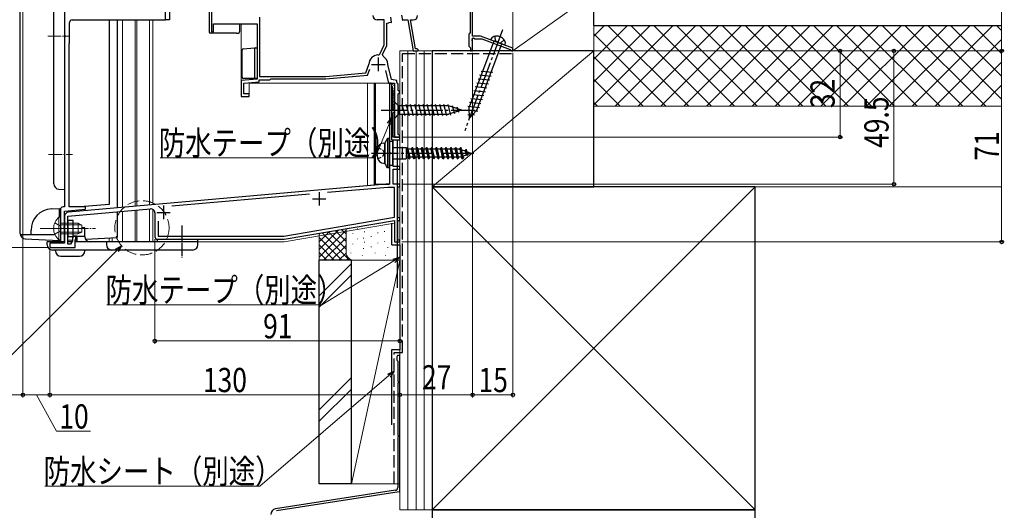
# Model space of a CAD drawing. Extents: x 0 to 1035, y 0 to 1602.
# Drawn here: x 221 to 587, y 578 to 761 of the extents above; entities that cross this region are included whole.
import ezdxf

# ---------------------------------------------------------------- set-up
doc = ezdxf.new("R2010")
doc.units = 0
doc.linetypes.add('YCENTER_1', pattern=[13, 10, -1, 1, -1])
doc.linetypes.add('YHIDDEN_1', pattern=[4, 3, -1])
for name, color, linetype, lineweight in [('YKK_11', 7, 'CONTINUOUS', 30), ('YKK_12', 2, 'CONTINUOUS', 13), ('YKK_13', 4, 'CONTINUOUS', 30), ('YKK_D', 6, 'CONTINUOUS', 13), ('YSS_K', 3, 'CONTINUOUS', 13), ('YSS_KE', 3, 'CONTINUOUS', 30)]:
    doc.layers.add(name, color=color, linetype=linetype, lineweight=lineweight)
doc.styles.add('text-b', font='extslim2.shx', dxfattribs={"width": 0.8, "bigfont": 'extfont2.shx'})

msp = doc.modelspace()

# ---------------------------------------------------------------- linework, layer by layer
at = {"layer": 'YKK_11', "linetype": 'ByBlock', "lineweight": 30, "ltscale": 0.5}
for p, q in [((389.69, 754.42), (389.69, 787.82)), ((388.79, 770.74), (388.79, 755.72)), ((359.63, 759.55), (359.28, 761.52)), ((357.79, 759.22), (358.54, 759.36)), ((357.79, 750.92), (357.79, 759.22)), ((358.54, 759.36), (358.7, 759.51)), ((358.7, 759.51), (359.24, 759.6)), ((359.24, 759.6), (359.44, 759.52)), ((359.44, 759.52), (359.63, 759.55)), ((388.54, 755.42), (388.29, 755.12)), ((388.29, 755.12), (388.29, 750.72)), ((388.79, 755.72), (388.54, 755.42)), ((389.57, 753.2), (389.69, 753.38)), ((392.69, 754.42), (389.69, 754.42)), ((389.69, 753.6), (389.99, 753.77)), ((389.69, 753.38), (389.69, 753.6)), ((389.99, 753.77), (390.59, 753.42)), ((390.59, 753.42), (393.08, 753.42)), ((404.69, 749.92), (392.69, 754.42)), ((393.08, 753.42), (403.69, 749.44)), ((356.24, 747.6), (357.79, 750.92)), ((388.29, 750.72), (388.59, 750.42)), ((388.59, 750.42), (388.89, 750.12)), ((388.89, 750.12), (388.89, 748.92)), ((389.57, 752.65), (389.57, 753.2)), ((389.69, 752.47), (389.57, 752.65)), ((389.69, 748.92), (389.69, 752.47)), ((404.69, 748.92), (404.69, 749.92)), ((356.44, 746.95), (356.24, 747.6)), ((388.89, 748.92), (389.69, 748.92)), ((403.69, 749.44), (403.89, 749.19)), ((403.89, 749.19), (404.18, 748.92)), ((404.18, 748.92), (404.69, 748.92)), ((358.2, 743.88), (358.19, 743.95)), ((359.59, 738.28), (358.2, 743.88)), ((357.32, 741.6), (358.49, 736.92)), ((358.49, 736.92), (360.69, 736.92)), ((361.59, 737.92), (359.59, 738.28)), ((360.69, 736.92), (360.69, 716.92)), ((361.59, 737.22), (361.59, 737.92)), ((361.84, 736.92), (361.59, 737.22)), ((362.09, 736.62), (361.84, 736.92)), ((362.09, 734.22), (362.09, 736.62)), ((362.39, 733.92), (362.09, 734.22)), ((362.09, 732.92), (362.39, 733.22)), ((362.09, 717.92), (362.09, 732.92)), ((362.69, 733.62), (362.39, 733.92)), ((362.39, 733.22), (362.69, 733.52)), ((362.69, 733.52), (362.69, 733.62)), ((360.69, 716.92), (362.69, 716.92)), ((362.39, 717.62), (362.09, 717.92)), ((362.69, 717.32), (362.39, 717.62)), ((362.69, 716.92), (362.69, 717.32))]:
    msp.add_line(p, q, dxfattribs=at)
at = {"layer": 'YKK_11', "linetype": 'ByBlock', "lineweight": -2, "ltscale": 0.5}
for p, q in [((238.19, 768.42), (238.19, 754.94)), ((275.69, 760.42), (275.69, 765.42)), ((275.69, 760.42), (275.69, 765.42)), ((292.69, 765.42), (292.69, 756.02)), ((277.19, 763.92), (277.19, 760.42)), ((310.59, 761.52), (310.59, 739.42)), ((363.32, 762.23), (363.67, 760.26)), ((239.99, 751.92), (239.99, 759.42)), ((240.99, 760.42), (275.69, 760.42)), ((277.19, 760.42), (275.69, 760.42)), ((293.49, 756.02), (293.49, 759.02)), ((293.49, 759.02), (309.69, 759.02)), ((309.69, 759.02), (309.69, 738.45)), ((356.89, 760.42), (354.29, 760.42)), ((356.89, 751.12), (356.89, 760.42)), ((363.67, 760.26), (363.85, 760.29)), ((363.85, 760.29), (364.01, 760.44)), ((364.01, 760.44), (364.56, 760.52)), ((364.56, 760.52), (364.74, 760.42)), ((364.74, 760.42), (365.62, 760.42)), ((365.62, 760.42), (367.64, 748.92)), ((368.52, 749.72), (366.63, 760.42)), ((366.63, 760.42), (367.69, 760.42)), ((238.19, 754.94), (238.34, 754.68)), ((238.34, 754.16), (238.19, 753.9)), ((238.19, 753.9), (238.19, 690.92)), ((238.34, 754.68), (238.49, 754.42)), ((238.49, 754.42), (238.34, 754.16)), ((292.69, 756.02), (293.49, 756.02)), ((239.89, 751.62), (239.93, 751.74)), ((239.89, 690.92), (239.89, 751.62)), ((239.93, 751.74), (239.99, 751.92)), ((355.43, 748), (356.89, 751.12)), ((369.09, 749.72), (368.52, 749.72)), ((369.59, 749.22), (369.09, 749.72)), ((367.64, 748.92), (369.29, 748.92)), ((369.29, 748.92), (369.59, 749.22)), ((350.04, 740.73), (351.17, 743.84)), ((351.17, 743.84), (351.19, 743.94)), ((310.59, 739.42), (335.15, 739.42)), ((335.15, 739.42), (350.04, 740.73)), ((335.19, 738.52), (350.69, 739.88)), ((350.69, 739.88), (351.49, 742.09)), ((309.69, 738.45), (303.69, 737.92)), ((303.69, 737.92), (303.69, 731.92)), ((304.79, 736.92), (310.49, 737.41)), ((304.79, 733.02), (304.79, 736.92)), ((310.49, 737.41), (310.49, 738.22)), ((310.49, 738.22), (314.39, 738.22)), ((314.39, 738.22), (314.65, 738.37)), ((314.65, 738.37), (314.91, 738.52)), ((314.91, 738.52), (335.19, 738.52)), ((359.41, 736.96), (358.89, 736.89)), ((358.89, 736.89), (358.89, 711.44)), ((360.19, 734.05), (359.41, 736.96)), ((303.69, 731.92), (306.69, 731.92)), ((306.69, 733.02), (304.79, 733.02)), ((306.69, 731.92), (306.69, 733.02)), ((360.19, 728), (360.19, 734.05)), ((359.83, 727.37), (360.19, 728)), ((359.79, 727.22), (359.83, 727.37)), ((360.09, 726.92), (359.79, 727.22)), ((360.69, 726.92), (360.09, 726.92)), ((360.19, 725.92), (360.39, 726.12)), ((360.19, 716.92), (360.19, 725.92)), ((360.39, 726.12), (360.69, 726.42)), ((360.69, 726.42), (360.69, 726.92)), ((362.69, 716.92), (360.19, 716.92)), ((362.69, 715.92), (362.69, 716.92)), ((360.19, 705.92), (360.19, 715.92)), ((360.19, 715.92), (362.69, 715.92)), ((358.89, 711.44), (359.04, 711.18)), ((359.04, 710.66), (358.89, 710.4)), ((358.89, 710.4), (358.89, 699.48)), ((359.04, 711.18), (359.04, 710.66)), ((362.69, 705.92), (360.19, 705.92)), ((362.69, 704.92), (362.69, 705.92)), ((360.19, 699.42), (360.19, 704.92)), ((360.19, 704.92), (362.69, 704.92)), ((358.89, 699.48), (239.56, 689.04)), ((362.69, 699.42), (360.19, 699.42)), ((362.69, 698.42), (362.69, 699.42)), ((329.16, 695.68), (277.97, 691.2)), ((358.26, 698.22), (335.85, 696.26)), ((360.69, 698.22), (358.26, 698.22)), ((360.69, 687.14), (360.69, 698.22)), ((361.89, 686.92), (361.89, 698.42)), ((361.89, 698.42), (362.69, 698.42)), ((236.59, 689.92), (236.59, 677.92)), ((238.19, 690.92), (237.59, 690.92)), ((238.19, 689.42), (245.9, 690.1)), ((238.19, 683.94), (238.19, 689.42)), ((238.19, 687.55), (238.19, 677.42)), ((239.39, 687.52), (270.06, 690.21)), ((239.39, 677.12), (239.39, 687.52)), ((245.87, 690.92), (239.89, 690.92)), ((245.9, 690.1), (245.87, 690.92)), ((271.69, 688.71), (271.69, 679.92)), ((238.04, 683.68), (238.19, 683.94)), ((272.89, 685.65), (272.89, 680.12)), ((319.59, 680.12), (360.69, 687.14)), ((319.69, 678.92), (360.69, 685.92)), ((360.69, 685.92), (360.69, 677.92)), ((362.69, 686.92), (361.89, 686.92)), ((361.89, 678.62), (361.89, 685.92)), ((361.89, 685.92), (362.69, 685.92)), ((362.69, 685.92), (362.69, 686.92)), ((238.04, 683.16), (238.04, 683.68)), ((238.19, 682.9), (238.04, 683.16)), ((238.19, 677.92), (238.19, 682.9)), ((238.19, 677.42), (232.69, 677.42)), ((232.69, 677.42), (232.69, 675.92)), ((236.59, 677.92), (238.19, 677.92)), ((240.39, 677.12), (239.39, 677.12)), ((241.09, 678.34), (240.39, 677.12)), ((241.09, 679.22), (241.09, 678.34)), ((242.39, 679.92), (241.79, 679.92)), ((242.09, 675.92), (242.09, 678.82)), ((242.09, 678.82), (242.39, 678.82)), ((242.39, 678.82), (242.39, 679.92)), ((272.69, 678.92), (319.69, 678.92)), ((272.89, 680.12), (319.59, 680.12)), ((360.69, 677.92), (362.69, 677.92)), ((362.69, 678.62), (361.89, 678.62)), ((362.69, 677.92), (362.69, 678.62)), ((232.69, 675.92), (242.09, 675.92))]:
    msp.add_line(p, q, dxfattribs=at)
at = {"layer": 'YKK_11', "ltscale": 0.5}
for p, q in [((354.69, 746.42), (354.69, 741.42)), ((352.19, 743.92), (357.19, 743.92)), ((332.69, 696.42), (332.69, 691.42)), ((274.89, 691.42), (274.89, 686.42)), ((330.19, 693.92), (335.19, 693.92)), ((272.39, 688.92), (277.39, 688.92))]:
    msp.add_line(p, q, dxfattribs=at)
at = {"layer": 'YKK_11', "linetype": 'ByBlock', "lineweight": -2, "ltscale": 0.5}
for centre, radius, start, end in [((354.29, 762.02), 1.6, 180, 270), ((367.69, 762.02), 1.6, 270, 360), ((240.99, 759.42), 1, 90, 180), ((354.69, 743.92), 3.5, 92.0831, 179.7858), ((354.52, 748.42), 1, 272.0832, 335), ((237.59, 689.92), 1, 90, 180), ((239.69, 687.55), 1.5, 95, 180), ((270.19, 688.71), 1.5, 0, 95), ((241.79, 679.22), 0.7, 90, 180), ((272.69, 679.92), 1, 180, 270)]:
    msp.add_arc(centre, radius, start, end, dxfattribs=at)
at = {"layer": 'YKK_11', "linetype": 'ByBlock', "lineweight": 30, "ltscale": 0.5}
msp.add_arc((354.69, 743.92), 3.5, 0.414, 59.9626, dxfattribs=at)
at = {"layer": 'YKK_12'}
for p, q in [((389.69, 787.32), (389.69, 754.72)), ((259.69, 760.42), (259.69, 690.81)), ((264.39, 691.22), (264.39, 760.42)), ((264.99, 760.42), (264.99, 691.27)), ((269.69, 760.42), (269.69, 691.68)), ((270.89, 760.42), (270.89, 691.79)), ((303.69, 759.02), (303.69, 731.92)), ((389.69, 753.42), (389.69, 748.92)), ((362.69, 748.92), (389.69, 748.92)), ((362.69, 748.92), (362.69, 716.92)), ((306.69, 731.92), (306.69, 736.92)), ((306.69, 736.92), (360.69, 736.92)), ((350.69, 736.92), (350.69, 698.82)), ((353.19, 736.92), (353.19, 699.04)), ((360.69, 736.92), (360.69, 716.92)), ((303.69, 731.92), (306.69, 731.92)), ((362.69, 716.92), (360.69, 716.92)), ((362.69, 716.92), (362.69, 677.92)), ((357.59, 699.42), (270.89, 691.84)), ((356.19, 699.42), (356.19, 699.3)), ((259.69, 689.3), (259.69, 677.92)), ((264.39, 677.92), (264.39, 689.71)), ((264.99, 689.76), (264.99, 677.92)), ((269.69, 690.17), (269.69, 677.92)), ((270.89, 690.04), (270.89, 677.92)), ((319.69, 677.92), (360.69, 684.92)), ((360.69, 684.91), (360.69, 677.92)), ((254.69, 679.39), (254.69, 677.92)), ((319.77, 677.92), (254.69, 677.92)), ((255.89, 679.46), (255.89, 677.92)), ((362.69, 677.92), (360.69, 677.92))]:
    msp.add_line(p, q, dxfattribs=at)
at = {"layer": 'YKK_13', "linetype": 'Continuous', "lineweight": 30, "ltscale": 0.5}
for p, q in [((221.69, 681.07), (221.69, 783.77)), ((234.19, 699.53), (234.19, 765.31)), ((238.19, 767.42), (238.19, 697.42)), ((254.69, 760.42), (254.69, 691.86)), ((257.69, 760.42), (257.69, 690.63)), ((236.08, 697.53), (238.19, 697.42)), ((254.69, 691.86), (243.95, 690.92)), ((233.27, 690.27), (236.09, 690.42)), ((236.09, 690.42), (236.09, 687.17)), ((257.69, 689.12), (257.69, 679.55)), ((221.72, 680.72), (234.55, 680.72)), ((225.69, 680.72), (225.69, 682.28)), ((223.58, 679.07), (236.09, 678.42)), ((236.09, 678.67), (236.09, 678.42)), ((236.09, 678.42), (236.59, 678.45)), ((239.39, 678.59), (241.09, 678.68)), ((242.11, 678.74), (242.69, 678.77)), ((245.95, 678.94), (257.69, 679.55))]:
    msp.add_line(p, q, dxfattribs=at)
at = {"layer": 'YKK_13'}
for p, q in [((291.89, 763.92), (291.89, 756.02)), ((303.15, 759.02), (303.15, 756.02)), ((292.61, 755.52), (292.39, 755.52)), ((293.87, 755.52), (292.61, 755.52)), ((293.89, 755.52), (293.87, 755.52)), ((294.69, 755.52), (293.89, 755.52)), ((301.2, 755.52), (294.69, 755.52)), ((302, 755.52), (301.2, 755.52)), ((302.02, 755.52), (302, 755.52)), ((302.02, 755.52), (302.65, 755.52)), ((304.54, 749.66), (308.65, 750.03)), ((308.65, 750.03), (309.13, 750.07)), ((309.13, 750.07), (309.15, 750.08)), ((309.14, 750.08), (309.69, 750.12)), ((309.69, 750.12), (309.69, 749.12)), ((397.62, 752.58), (388.4, 727.99)), ((391.3, 726.9), (400.52, 751.49)), ((401.74, 751.03), (396.4, 753.03)), ((304.09, 739.12), (304.09, 749.17)), ((308.69, 749.58), (308.69, 739.12)), ((392.31, 740), (396.64, 739.58)), ((392.86, 741.45), (397.19, 741.03)), ((309.19, 738.62), (304.59, 738.62)), ((309.39, 738.62), (309.19, 738.62)), ((309.2, 738.62), (309.19, 738.62)), ((353.49, 736.92), (353.49, 699.42)), ((358.89, 736.92), (358.89, 699.42)), ((390.68, 735.64), (395, 735.21)), ((391.22, 737.09), (395.55, 736.67)), ((391.77, 738.54), (396.1, 738.12)), ((389.59, 732.73), (393.91, 732.31)), ((390.13, 734.18), (394.46, 733.76)), ((360.69, 730.02), (360.69, 723.82)), ((360.69, 730.02), (362.24, 728.47)), ((380.77, 728.47), (362.24, 728.47)), ((362.24, 728.47), (362.24, 725.37)), ((364.66, 724.82), (363.54, 729.02)), ((366.22, 724.82), (365.09, 729.02)), ((367.77, 724.82), (366.64, 729.02)), ((369.32, 724.82), (368.2, 729.02)), ((370.88, 724.82), (369.75, 729.02)), ((372.43, 724.82), (371.3, 729.02)), ((373.98, 724.82), (372.86, 729.02)), ((375.53, 724.82), (374.41, 729.02)), ((377.09, 724.82), (375.96, 729.02)), ((378.64, 724.82), (377.51, 729.02)), ((380.19, 724.82), (379.07, 729.02)), ((381.68, 725.08), (380.62, 729.02)), ((385.69, 726.92), (380.77, 728.47)), ((383.11, 725.53), (382.29, 728.57)), ((384.54, 725.99), (383.99, 728.04)), ((387.95, 728.37), (392.28, 727.94)), ((388.53, 723.94), (388.4, 727.99)), ((388.5, 729.82), (392.82, 729.4)), ((389.04, 731.27), (393.37, 730.85)), ((360.69, 723.82), (362.24, 725.37)), ((362.24, 725.37), (380.77, 725.37)), ((385.69, 726.92), (380.77, 725.37)), ((387.88, 726.86), (391.67, 726.5)), ((387.94, 725.35), (390.38, 725.11)), ((388.53, 723.94), (391.3, 726.9)), ((356.6, 714.68), (357.09, 714.72)), ((357.09, 707.12), (357.09, 714.72)), ((357.09, 714.03), (357.09, 707.82)), ((358.14, 716.42), (357.69, 715.83)), ((358.89, 716.42), (358.14, 716.42)), ((358.14, 716.42), (358.14, 705.42)), ((358.89, 705.42), (358.89, 716.42)), ((358.89, 715.42), (360.09, 715.42)), ((360.09, 706.42), (360.09, 715.42)), ((360.09, 712.97), (365.09, 712.97)), ((365.09, 712.97), (365.09, 708.87)), ((365.15, 712.42), (365.09, 712.42)), ((365.15, 712.42), (365.43, 712.97)), ((365.15, 712.42), (365.84, 709.42)), ((365.43, 712.97), (366.14, 708.87)), ((365.43, 712.97), (365.53, 712.97)), ((365.83, 712.42), (365.53, 712.97)), ((365.53, 712.97), (366.24, 708.87)), ((366.95, 712.42), (365.83, 712.42)), ((366.52, 709.42), (365.83, 712.42)), ((366.95, 712.42), (367.23, 712.97)), ((366.95, 712.42), (367.64, 709.42)), ((367.23, 712.97), (367.94, 708.87)), ((367.23, 712.97), (367.33, 712.97)), ((367.63, 712.42), (367.33, 712.97)), ((367.33, 712.97), (368.04, 708.87)), ((368.75, 712.42), (367.63, 712.42)), ((368.32, 709.42), (367.63, 712.42)), ((368.75, 712.42), (369.03, 712.97)), ((368.75, 712.42), (369.44, 709.42)), ((369.03, 712.97), (369.74, 708.87)), ((369.03, 712.97), (369.13, 712.97)), ((369.43, 712.42), (369.13, 712.97)), ((369.13, 712.97), (369.84, 708.87)), ((370.55, 712.42), (369.43, 712.42)), ((370.12, 709.42), (369.43, 712.42)), ((370.55, 712.42), (370.83, 712.97)), ((370.55, 712.42), (371.24, 709.42)), ((370.83, 712.97), (371.54, 708.87)), ((370.83, 712.97), (370.93, 712.97)), ((371.23, 712.42), (370.93, 712.97)), ((370.93, 712.97), (371.64, 708.87)), ((372.35, 712.42), (371.23, 712.42)), ((371.92, 709.42), (371.23, 712.42)), ((372.35, 712.42), (372.63, 712.97)), ((372.35, 712.42), (373.04, 709.42)), ((372.63, 712.97), (373.34, 708.87)), ((372.63, 712.97), (372.73, 712.97)), ((373.03, 712.42), (372.73, 712.97)), ((372.73, 712.97), (373.44, 708.87)), ((374.15, 712.42), (373.03, 712.42)), ((373.72, 709.42), (373.03, 712.42)), ((374.15, 712.42), (374.43, 712.97)), ((374.15, 712.42), (374.84, 709.42)), ((374.43, 712.97), (375.14, 708.87)), ((374.43, 712.97), (374.53, 712.97)), ((374.83, 712.42), (374.53, 712.97)), ((374.53, 712.97), (375.24, 708.87)), ((375.52, 709.42), (374.83, 712.42)), ((375.95, 712.42), (374.83, 712.42)), ((375.95, 712.42), (376.23, 712.97)), ((375.95, 712.42), (376.64, 709.42)), ((376.23, 712.97), (376.94, 708.87)), ((376.23, 712.97), (376.33, 712.97)), ((376.63, 712.42), (376.33, 712.97)), ((376.33, 712.97), (377.04, 708.87)), ((377.75, 712.42), (376.63, 712.42)), ((377.32, 709.42), (376.63, 712.42)), ((377.75, 712.42), (378.03, 712.97)), ((377.75, 712.42), (378.44, 709.42)), ((378.03, 712.97), (378.74, 708.87)), ((378.03, 712.97), (378.13, 712.97)), ((378.43, 712.42), (378.13, 712.97)), ((378.13, 712.97), (378.84, 708.87)), ((379.55, 712.42), (378.43, 712.42)), ((379.12, 709.42), (378.43, 712.42)), ((379.55, 712.42), (379.83, 712.97)), ((379.55, 712.42), (380.24, 709.42)), ((379.83, 712.97), (380.54, 708.87)), ((379.83, 712.97), (379.93, 712.97)), ((380.23, 712.42), (379.93, 712.97)), ((379.93, 712.97), (380.64, 708.87)), ((381.35, 712.42), (380.23, 712.42)), ((380.92, 709.42), (380.23, 712.42)), ((381.35, 712.42), (381.63, 712.97)), ((381.35, 712.42), (382.04, 709.42)), ((381.63, 712.97), (382.34, 708.87)), ((381.63, 712.97), (381.73, 712.97)), ((382.03, 712.42), (381.73, 712.97)), ((381.73, 712.97), (382.44, 708.87)), ((383.15, 712.42), (382.03, 712.42)), ((382.72, 709.42), (382.03, 712.42)), ((383.15, 712.42), (383.43, 712.97)), ((383.15, 712.42), (383.84, 709.42)), ((383.43, 712.97), (384.14, 708.87)), ((383.43, 712.97), (383.53, 712.97)), ((383.83, 712.42), (383.53, 712.97)), ((383.53, 712.97), (384.24, 708.87)), ((384.95, 712.42), (383.83, 712.42)), ((384.52, 709.42), (383.83, 712.42)), ((384.95, 712.42), (385.23, 712.97)), ((384.95, 712.42), (385.64, 709.42)), ((385.6, 709.62), (385.09, 709.42)), ((385.23, 712.97), (385.94, 708.87)), ((385.23, 712.97), (385.33, 712.97)), ((385.63, 712.42), (385.33, 712.97)), ((385.33, 712.97), (386.04, 708.87)), ((386.32, 709.42), (385.63, 712.42)), ((385.68, 712.2), (386.89, 711.75)), ((387.26, 710.24), (386.22, 709.85)), ((386.89, 711.75), (387.16, 712.24)), ((386.89, 711.75), (387.26, 710.24)), ((387.16, 712.24), (387.27, 712.24)), ((387.52, 710.01), (387.16, 712.24)), ((387.52, 710.01), (387.25, 710.25)), ((387.65, 711.46), (387.27, 712.24)), ((387.27, 712.24), (387.63, 710.01)), ((387.52, 710.01), (387.62, 710.01)), ((387.63, 710.01), (387.88, 710.47)), ((387.65, 711.46), (389.09, 710.92)), ((387.65, 711.46), (387.88, 710.47)), ((389.09, 710.92), (387.88, 710.47)), ((356.6, 707.17), (357.09, 707.12)), ((358.14, 705.42), (357.69, 706.02)), ((358.89, 706.42), (360.09, 706.42)), ((360.09, 708.87), (365.09, 708.87)), ((365.84, 709.42), (365.09, 709.42)), ((366.14, 708.87), (365.84, 709.42)), ((366.14, 708.87), (366.24, 708.87)), ((366.52, 709.42), (366.24, 708.87)), ((367.64, 709.42), (366.52, 709.42)), ((367.94, 708.87), (367.64, 709.42)), ((367.94, 708.87), (368.04, 708.87)), ((368.32, 709.42), (368.04, 708.87)), ((369.44, 709.42), (368.32, 709.42)), ((369.74, 708.87), (369.44, 709.42)), ((369.74, 708.87), (369.84, 708.87)), ((370.12, 709.42), (369.84, 708.87)), ((371.24, 709.42), (370.12, 709.42)), ((371.54, 708.87), (371.24, 709.42)), ((371.54, 708.87), (371.64, 708.87)), ((371.92, 709.42), (371.64, 708.87)), ((373.04, 709.42), (371.92, 709.42)), ((373.34, 708.87), (373.04, 709.42)), ((373.34, 708.87), (373.44, 708.87)), ((373.72, 709.42), (373.44, 708.87)), ((374.84, 709.42), (373.72, 709.42)), ((375.14, 708.87), (374.84, 709.42)), ((375.14, 708.87), (375.24, 708.87)), ((375.52, 709.42), (375.24, 708.87)), ((376.64, 709.42), (375.52, 709.42)), ((376.94, 708.87), (376.64, 709.42)), ((376.94, 708.87), (377.04, 708.87)), ((377.32, 709.42), (377.04, 708.87)), ((378.44, 709.42), (377.32, 709.42)), ((378.74, 708.87), (378.44, 709.42)), ((378.74, 708.87), (378.84, 708.87)), ((379.12, 709.42), (378.84, 708.87)), ((380.24, 709.42), (379.12, 709.42)), ((380.54, 708.87), (380.24, 709.42)), ((380.54, 708.87), (380.64, 708.87)), ((380.92, 709.42), (380.64, 708.87)), ((382.04, 709.42), (380.92, 709.42)), ((382.34, 708.87), (382.04, 709.42)), ((382.34, 708.87), (382.44, 708.87)), ((382.72, 709.42), (382.44, 708.87)), ((385.09, 709.42), (382.72, 709.42)), ((384.14, 708.87), (383.84, 709.42)), ((384.14, 708.87), (384.24, 708.87)), ((384.52, 709.42), (384.24, 708.87)), ((385.94, 708.87), (385.64, 709.42)), ((385.94, 708.87), (386.04, 708.87)), ((386.32, 709.42), (386.04, 708.87)), ((358.89, 705.42), (358.14, 705.42)), ((353.19, 699.42), (358.89, 699.42))]:
    msp.add_line(p, q, dxfattribs=at)
at = {"layer": 'YKK_13', "linetype": 'YCENTER_1', "lineweight": 13, "ltscale": 0.5}
for p, q in [((231.9, 754.42), (240.13, 754.42)), ((232.21, 710.42), (241.08, 710.42)), ((229.09, 682.92), (249.59, 682.92)), ((246.65, 682.92), (234.12, 682.92))]:
    msp.add_line(p, q, dxfattribs=at)
at = {"layer": 'YKK_13', "linetype": 'YCENTER_1'}
for p, q in [((400.83, 756.71), (386.78, 719.26)), ((355.69, 726.92), (390.69, 726.92)), ((352.19, 710.92), (391.17, 710.92))]:
    msp.add_line(p, q, dxfattribs=at)
at = {"layer": 'YKK_13', "linetype": 'YHIDDEN_1'}
for p, q in [((397.95, 754.32), (398.12, 752.68)), ((399.07, 752.03), (398.12, 752.68)), ((399.07, 752.03), (400.21, 751.9)), ((401.42, 753.02), (400.21, 751.9))]:
    msp.add_line(p, q, dxfattribs=at)
at = {"layer": 'YKK_13', "linetype": 'Continuous', "lineweight": 13, "ltscale": 0.5}
for p, q in [((238.11, 750.67), (238.19, 750.75)), ((359.14, 736.92), (360.49, 736.92)), ((359.48, 736.67), (360.18, 734.09)), ((359.59, 736.38), (359.79, 736.38)), ((359.9, 736.62), (360.1, 736.62)), ((359.91, 735.63), (360.11, 735.63)), ((360.2, 736.24), (360.4, 736.24)), ((360.53, 735.57), (360.73, 735.57)), ((360.69, 736.72), (360.69, 727.12)), ((360.19, 734.01), (360.19, 727.12)), ((360.27, 735.02), (360.47, 735.02)), ((360.4, 734.09), (360.6, 734.09)), ((360.4, 733.05), (360.6, 733.05)), ((360.4, 732.47), (360.6, 732.47)), ((360.4, 731.54), (360.6, 731.54)), ((360.63, 732.12), (360.69, 732.12)), ((360.32, 728.33), (360.52, 728.33)), ((360.36, 728.95), (360.56, 728.95)), ((360.4, 730.07), (360.6, 730.07)), ((360.44, 727.79), (360.64, 727.79)), ((360.52, 729.57), (360.69, 729.57)), ((360.55, 730.88), (360.69, 730.88)), ((360.36, 727.33), (360.56, 727.33)), ((236.08, 687.17), (236.08, 680.92)), ((236.59, 687.17), (236.08, 687.17)), ((236.08, 678.67), (236.08, 684.92)), ((236.59, 687.17), (236.59, 680.92)), ((243.19, 684.92), (236.59, 684.92)), ((236.59, 678.67), (236.59, 684.92)), ((244.5, 684.27), (236.59, 684.27)), ((243.19, 684.92), (243.19, 680.92)), ((243.19, 684.92), (244.59, 684.22)), ((244.59, 681.62), (244.59, 684.22)), ((244.5, 681.58), (236.59, 681.58)), ((236.59, 680.92), (243.19, 680.92)), ((243.19, 680.92), (244.59, 681.62)), ((236.59, 678.67), (236.08, 678.67))]:
    msp.add_line(p, q, dxfattribs=at)
at = {"layer": 'YKK_13', "linetype": 'YHIDDEN_1', "ltscale": 0.5}
for p, q in [((354.44, 713.02), (356.38, 712.07)), ((354.44, 708.82), (356.38, 709.77)), ((356.38, 712.07), (356.99, 710.92)), ((356.38, 709.77), (356.99, 710.92))]:
    msp.add_line(p, q, dxfattribs=at)
at = {"layer": 'YKK_13', "linetype": 'YHIDDEN_1', "lineweight": 13, "ltscale": 0.5}
for p, q in [((234.49, 685), (236.4, 684.07)), ((236.4, 684.07), (237.01, 682.92)), ((234.49, 680.85), (236.4, 681.78)), ((236.4, 681.78), (237.01, 682.92))]:
    msp.add_line(p, q, dxfattribs=at)
at = {"layer": 'YKK_13', "linetype": 'ByBlock', "lineweight": -2, "ltscale": 0.5}
for p, q in [((241.39, 685.92), (239.39, 685.92)), ((239.39, 685.92), (239.39, 679.92)), ((241.39, 679.92), (241.39, 685.92)), ((239.39, 679.92), (241.39, 679.92))]:
    msp.add_line(p, q, dxfattribs=at)
at = {"layer": 'YKK_13', "linetype": 'YCENTER_1', "ltscale": 0.5}
msp.add_line((281.69, 684.1), (281.69, 671.99), dxfattribs=at)
at = {"layer": 'YKK_13', "linetype": 'Continuous', "ltscale": 0.5}
for p, q in [((245.69, 683.12), (244.59, 683.12)), ((245.69, 679.92), (245.69, 683.12)), ((231.69, 676.92), (231.69, 677.92)), ((238.19, 677.92), (231.69, 677.92)), ((240.85, 677.92), (239.39, 677.92)), ((242.69, 680.12), (241.39, 680.12)), ((287.69, 677.92), (242.09, 677.92)), ((242.69, 680.12), (245.69, 680.12)), ((242.69, 680.12), (242.69, 677.92)), ((253.69, 677.92), (253.69, 676.92)), ((272.69, 677.92), (272.69, 678.92)), ((272.69, 678.92), (287.69, 678.92)), ((287.69, 676.92), (287.69, 678.92)), ((285.69, 674.92), (233.69, 674.92)), ((234.79, 674.62), (234.79, 674.92)), ((245.69, 674.92), (245.69, 674.62)), ((236.79, 672.62), (243.69, 672.62))]:
    msp.add_line(p, q, dxfattribs=at)
at = {"layer": 'YKK_13'}
for centre, radius, start, end in [((292.39, 756.02), 0.5, 180, 270), ((398.2, 752.42), 1.9, 108.7833, 161.2509), ((398.68, 751), 3.4, 30.0967, 108.7833), ((309.19, 749.58), 0.5, 95.1022, 180), ((399.98, 751.75), 1.9, 337.6291, 30.0967), ((304.59, 749.17), 0.5, 95.1022, 180), ((304.59, 739.12), 0.5, 180, 188.2379), ((304.59, 739.12), 0.5, 188.2379, 269), ((309.19, 739.12), 0.5, 180, 270), ((304.59, 739.12), 0.5, 269, 270), ((356.81, 712.19), 2.5, 94.9734, 168.7636), ((360.09, 714.03), 3, 143.1, 180), ((363.19, 710.92), 9, 168.7636, 191.2364), ((356.81, 709.66), 2.5, 191.2364, 265.0266), ((360.09, 707.82), 3, 180, 216.9)]:
    msp.add_arc(centre, radius, start, end, dxfattribs=at)
at = {"layer": 'YKK_13', "linetype": 'Continuous', "lineweight": 13, "ltscale": 0.5}
for centre, radius, start, end in [((360.49, 736.72), 0.2, 0, 90), ((359.89, 734.01), 0.3, 0, 15), ((360.39, 727.12), 0.2, 180, 270), ((360.49, 727.12), 0.2, 270, 0), ((239.62, 682.92), 5.53, 129.7941, 230.2059)]:
    msp.add_arc(centre, radius, start, end, dxfattribs=at)
at = {"layer": 'YKK_13', "linetype": 'Continuous', "lineweight": 30, "ltscale": 0.5}
for centre, radius, start, end in [((236.19, 699.53), 2, 180, 267), ((233.69, 682.28), 8, 93, 180), ((223.69, 681.07), 2, 180, 267)]:
    msp.add_arc(centre, radius, start, end, dxfattribs=at)
at = {"layer": 'YKK_13', "linetype": 'Continuous', "ltscale": 0.5}
for centre, start, end in [((233.69, 676.92), 180, 270), ((247.69, 679.92), 180, 270), ((255.69, 676.92), 180, 270), ((285.69, 676.92), 270, 0), ((236.79, 674.62), 180, 270), ((243.69, 674.62), 270, 0)]:
    msp.add_arc(centre, 2, start, end, dxfattribs=at)
at = {"layer": 'YKK_13'}
for centre, major_axis, ratio, start_param, end_param in [((302.65, 756.02), (-0.5, 0), 0.999048, 1.570796, 3.141593), ((308.68, 749.53), (0, 0.502), 0.017394, 4.715495, 4.802979)]:
    msp.add_ellipse(centre, major_axis=major_axis, ratio=ratio, start_param=start_param, end_param=end_param, dxfattribs=at)
msp.add_open_spline([(309.69, 738.92), (309.69, 738.82), (309.64, 738.75), (309.53, 738.65), (309.46, 738.62), (309.39, 738.62)], degree=3, knots=[0, 0, 0, 0, 0.5, 0.5, 1, 1, 1, 1], dxfattribs=at)
at = {"layer": 'YKK_D', "ltscale": 1.5}
for p, q in [((586.19, 788.92), (586.19, 748.92)), ((222.69, 772.42), (222.69, 620.13)), ((389.69, 748.22), (389.69, 620.13)), ((389.69, 748.22), (389.69, 620.13)), ((404.69, 748.22), (404.69, 620.13)), ((405.39, 748.92), (587.19, 748.92)), ((405.39, 748.92), (547.19, 748.92)), ((405.39, 748.92), (587.19, 748.92)), ((405.39, 748.92), (527.19, 748.92)), ((526.19, 748.92), (526.19, 716.92)), ((546.19, 748.92), (546.19, 699.42)), ((586.19, 748.92), (586.19, 677.92)), ((358.71, 721.81), (353.47, 709.21)), ((363.39, 716.92), (527.19, 716.92)), ((362.69, 716.22), (362.69, 620.13)), ((353.47, 709.21), (273.6, 709.21)), ((363.39, 699.42), (547.19, 699.42)), ((271.69, 678.92), (271.69, 640.13)), ((362.69, 677.22), (362.69, 620.13)), ((362.69, 677.22), (362.69, 640.13)), ((363.39, 677.92), (587.19, 677.92)), ((231.99, 675.92), (106.68, 675.92)), ((257.55, 674.71), (203.6, 621.13)), ((232.69, 675.22), (232.69, 620.13)), ((232.69, 675.22), (232.69, 620.13)), ((360.51, 670.91), (333.73, 654.59)), ((333.73, 654.59), (253.86, 654.59)), ((362.69, 641.13), (271.69, 641.13)), ((358.65, 628.25), (310.74, 587.21)), ((232.69, 621.13), (222.69, 621.13)), ((227.69, 621.13), (235.21, 607.6)), ((362.69, 621.13), (232.69, 621.13)), ((362.69, 621.13), (389.69, 621.13)), ((389.69, 621.13), (404.69, 621.13)), ((235.21, 607.6), (247.77, 607.6)), ((310.74, 587.21), (230.87, 587.21))]:
    msp.add_line(p, q, dxfattribs=at)
at = {"layer": 'YKK_D'}
for p, q in [((222.69, 772.42), (222.69, 620.13)), ((222.69, 621.13), (214.69, 621.13))]:
    msp.add_line(p, q, dxfattribs=at)
at = {"layer": 'YKK_D', "linetype": 'ByBlock', "lineweight": -2}
for p, q in [((358.08, 722.08), (359.69, 724.17)), ((359.69, 724.17), (358.71, 721.81)), ((359.69, 724.17), (359.34, 721.55)), ((257.07, 675.2), (259.36, 676.51)), ((259.36, 676.51), (257.55, 674.71)), ((259.36, 676.51), (258.03, 674.23)), ((360.15, 671.5), (362.69, 672.24)), ((362.69, 672.24), (360.51, 670.91)), ((362.69, 672.24), (360.87, 670.33)), ((358.21, 628.77), (360.59, 629.91)), ((360.59, 629.91), (358.65, 628.25)), ((360.59, 629.91), (359.09, 627.73))]:
    msp.add_line(p, q, dxfattribs=at)
for centre, radius in [((526.19, 748.92), 0.638), ((546.19, 748.92), 0.638), ((586.19, 748.92), 0.638), ((586.19, 748.92), 0.637), ((526.19, 716.92), 0.637), ((546.19, 699.42), 0.637), ((586.19, 677.92), 0.637), ((271.69, 641.13), 0.637), ((362.69, 641.13), 0.637), ((222.69, 621.13), 0.637), ((222.69, 621.13), 0.637), ((232.69, 621.13), 0.637), ((232.69, 621.13), 0.637), ((362.69, 621.13), 0.637), ((362.69, 621.13), 0.637), ((389.69, 621.13), 0.637), ((389.69, 621.13), 0.637), ((404.69, 621.13), 0.637)]:
    msp.add_circle(centre, radius, dxfattribs=at)
at = {"layer": 'YSS_K', "linetype": 'Continuous', "ltscale": 1.5}
for p, q in [((404.69, 748.92), (404.69, 770.42)), ((404.69, 748.92), (434.69, 770.42)), ((434.69, 770.42), (434.69, 748.92)), ((586.19, 758.42), (434.69, 758.42)), ((434.69, 758.42), (586.19, 758.42)), ((434.69, 698.42), (434.69, 758.42)), ((374.69, 698.42), (434.69, 748.92)), ((434.69, 748.92), (404.69, 748.92)), ((434.69, 728.42), (586.19, 728.42)), ((374.69, 578.42), (494.69, 698.42)), ((374.69, 698.42), (494.69, 578.42)), ((434.69, 698.42), (586.19, 698.42)), ((332.69, 675.11), (339.96, 682.39)), ((332.69, 672.29), (342.69, 682.29)), ((332.69, 677.94), (336.55, 681.8)), ((332.69, 671.14), (332.69, 681.14)), ((332.69, 680.77), (333.06, 681.14)), ((333.81, 681.34), (344, 671.14)), ((336.23, 681.75), (342.69, 675.29)), ((338.64, 682.16), (342.69, 678.11)), ((341.06, 682.57), (342.69, 680.94)), ((342.69, 674.14), (342.69, 682.85)), ((345.18, 681.1), (345.18, 680.9)), ((347.01, 682.96), (347.01, 682.76)), ((349.52, 681.77), (349.52, 681.57)), ((354.53, 681.43), (354.53, 681.23)), ((357.04, 681.94), (357.04, 681.74)), ((332.69, 679.63), (341.17, 671.14)), ((332.69, 676.8), (338.34, 671.14)), ((334.37, 671.14), (342.69, 679.46)), ((337.2, 671.14), (342.69, 676.63)), ((345.18, 677.29), (345.18, 677.09)), ((347.01, 679.14), (347.01, 678.94)), ((349.19, 679.43), (349.19, 679.23)), ((349.52, 677.95), (349.52, 677.75)), ((351.98, 680.03), (351.98, 679.83)), ((354.53, 677.62), (354.53, 677.42)), ((357.04, 678.12), (357.04, 677.92)), ((332.69, 673.97), (335.52, 671.14)), ((340.03, 671.14), (342.71, 673.82)), ((344.52, 673.95), (344.52, 673.75)), ((348.85, 672.95), (348.85, 672.75)), ((349.19, 675.62), (349.19, 675.42)), ((351.98, 676.22), (351.98, 676.02)), ((353.53, 673.95), (353.53, 673.75)), ((357.37, 672.95), (357.37, 672.75)), ((358.2, 675.95), (358.2, 675.75)), ((345.69, 671.14), (332.69, 671.14)), ((344.69, 669.96), (332.69, 657.96)), ((342.86, 671.14), (343.65, 671.94)), ((362.69, 671.14), (344.69, 588.11)), ((344.69, 671.14), (359.69, 671.14)), ((344.69, 671.14), (344.69, 588.11)), ((362.69, 671.14), (345.69, 671.14)), ((362.69, 637.79), (362.69, 671.14)), ((332.69, 653.71), (344.69, 665.71)), ((344.69, 627.53), (332.69, 615.53)), ((344.69, 623.29), (332.69, 611.29)), ((344.69, 588.11), (362.69, 588.11))]:
    msp.add_line(p, q, dxfattribs=at)
at = {"layer": 'YSS_K', "linetype": 'Continuous'}
for p, q in [((434.69, 754.4), (438.71, 758.42)), ((434.69, 745.91), (447.2, 758.42)), ((434.69, 737.43), (455.68, 758.42)), ((434.69, 728.94), (464.17, 758.42)), ((469.99, 728.42), (439.99, 758.42)), ((442.65, 728.42), (472.65, 758.42)), ((478.47, 728.42), (448.47, 758.42)), ((451.14, 728.42), (481.14, 758.42)), ((486.96, 728.42), (456.96, 758.42)), ((459.63, 728.42), (489.63, 758.42)), ((495.44, 728.42), (465.44, 758.42)), ((468.11, 728.42), (498.11, 758.42)), ((503.93, 728.42), (473.93, 758.42)), ((476.6, 728.42), (506.6, 758.42)), ((512.41, 728.42), (482.41, 758.42)), ((485.08, 728.42), (515.08, 758.42)), ((520.9, 728.42), (490.9, 758.42)), ((493.57, 728.42), (523.57, 758.42)), ((529.38, 728.42), (499.38, 758.42)), ((502.05, 728.42), (532.05, 758.42)), ((537.87, 728.42), (507.87, 758.42)), ((510.54, 728.42), (540.54, 758.42)), ((546.35, 728.42), (516.35, 758.42)), ((519.02, 728.42), (549.02, 758.42)), ((554.84, 728.42), (524.84, 758.42)), ((527.51, 728.42), (557.51, 758.42)), ((563.32, 728.42), (533.32, 758.42)), ((535.99, 728.42), (565.99, 758.42)), ((571.81, 728.42), (541.81, 758.42)), ((544.48, 728.42), (574.48, 758.42)), ((580.29, 728.42), (550.29, 758.42)), ((552.96, 728.42), (582.96, 758.42)), ((586.19, 731.02), (558.78, 758.42)), ((586.19, 739.5), (567.26, 758.42)), ((586.19, 747.99), (575.75, 758.42)), ((586.19, 756.47), (584.24, 758.42)), ((461.5, 728.42), (434.69, 755.24)), ((561.45, 728.42), (586.19, 753.16)), ((453.02, 728.42), (434.69, 746.75)), ((569.93, 728.42), (586.19, 744.68)), ((444.53, 728.42), (434.69, 738.27)), ((578.42, 728.42), (586.19, 736.19)), ((436.04, 728.42), (434.69, 729.78))]:
    msp.add_line(p, q, dxfattribs=at)
at = {"layer": 'YSS_K', "ltscale": 1.5}
for p, q in [((362.69, 748.92), (374.69, 748.92)), ((362.69, 578.42), (362.69, 748.92)), ((365.69, 578.42), (365.69, 748.92)), ((368.69, 578.42), (368.69, 748.92)), ((371.69, 578.42), (371.69, 748.92)), ((374.69, 582.42), (374.69, 748.92)), ((371.69, 582.42), (371.69, 688.92)), ((344.69, 588.11), (361.89, 588.11)), ((374.69, 578.42), (362.69, 578.42))]:
    msp.add_line(p, q, dxfattribs=at)
at = {"layer": 'YSS_K', "linetype": 'YHIDDEN_1', "ltscale": 1.5}
msp.add_circle((266.91, 683.18), 10.08, dxfattribs=at)
at = {"layer": 'YSS_K', "linetype": 'Continuous', "ltscale": 1.5}
msp.add_arc((345.69, 674.14), 3, 180, 270, dxfattribs=at)
at = {"layer": 'YSS_KE', "linetype": 'Continuous', "ltscale": 1.5}
for p, q in [((434.69, 758.42), (434.69, 770.42)), ((434.69, 758.42), (586.19, 758.42)), ((374.69, 748.92), (374.69, 698.42)), ((434.69, 748.92), (374.69, 748.92)), ((434.69, 698.42), (434.69, 748.92)), ((359.69, 715.92), (359.69, 735.92)), ((359.69, 715.92), (359.69, 735.92)), ((359.69, 715.92), (361.69, 715.92)), ((359.69, 715.92), (361.69, 715.92)), ((361.69, 715.92), (361.69, 677.92)), ((361.69, 715.92), (361.69, 660.92)), ((494.69, 698.42), (374.69, 698.42)), ((374.69, 698.42), (374.69, 578.42)), ((374.69, 698.42), (434.69, 698.42)), ((494.69, 578.42), (494.69, 698.42)), ((359.69, 676.92), (359.69, 684.92)), ((332.69, 588.11), (332.69, 671.14)), ((344.69, 671.14), (332.69, 671.14)), ((344.69, 588.11), (344.69, 671.14)), ((361.59, 635.22), (361.59, 633.97)), ((361.89, 633.58), (361.89, 626.23)), ((362.69, 585.34), (362.69, 635.22)), ((361.89, 625.31), (361.89, 606.23)), ((361.89, 605.31), (361.89, 586.63)), ((344.69, 588.11), (332.69, 588.11)), ((374.69, 578.42), (494.69, 578.42)), ((494.69, 578.42), (374.69, 578.42)), ((374.69, 578.42), (374.69, 558.42)), ((494.69, 558.42), (494.69, 578.42))]:
    msp.add_line(p, q, dxfattribs=at)
at = {"layer": 'YSS_KE', "linetype": 'YHIDDEN_1', "ltscale": 1.5}
for p, q in [((363.69, 747.92), (404.69, 747.92)), ((363.69, 636.8), (363.69, 747.92)), ((360.59, 636.8), (363.69, 636.8)), ((360.59, 588.15), (360.59, 636.8))]:
    msp.add_line(p, q, dxfattribs=at)
at = {"layer": 'YSS_KE', "ltscale": 1.5}
for p, q in [((359.69, 676.92), (362.69, 676.92)), ((362.69, 676.92), (362.69, 637.79)), ((362.69, 637.79), (359.59, 637.79)), ((359.59, 637.79), (359.59, 609.92)), ((361.04, 585.64), (316.47, 578.75)), ((362.43, 585.04), (316.86, 578))]:
    msp.add_line(p, q, dxfattribs=at)
at = {"layer": 'YSS_KE', "linetype": 'Continuous', "ltscale": 1.5}
for centre, radius, start, end in [((362.14, 635.22), 0.55, 360, 180.0017), ((361.79, 633.97), 0.2, 179.9969, 255.5197), ((361.69, 633.58), 0.2, 360, 75.5217), ((362.09, 626.23), 0.2, 180, 246.4215), ((362.09, 625.31), 0.2, 113.5785, 180), ((361.89, 625.77), 0.3, 293.5799, 66.4201), ((362.09, 606.23), 0.2, 180, 246.4215), ((362.09, 605.31), 0.2, 113.5785, 180), ((361.89, 605.77), 0.3, 293.5799, 66.4201)]:
    msp.add_arc(centre, radius, start, end, dxfattribs=at)
at = {"layer": 'YSS_KE', "ltscale": 1.5}
for centre, radius, start, end in [((360.89, 586.63), 1, 278.7918, 360), ((362.39, 585.34), 0.3, 278.7918, 0), ((316.77, 576.77), 2, 98.7918, 182.8624)]:
    msp.add_arc(centre, radius, start, end, dxfattribs=at)

# ---------------------------------------------------------------- texts
at = {"layer": 'YKK_D', "style": 'text-b', "width": 0.8}
for s, p in [('32', (524.19, 727.64)), ('49.5', (544.19, 712.89)), ('71', (585.19, 708.14))]:
    msp.add_text(s, height=9, rotation=90, dxfattribs=at).set_placement(p)
for s, p in [('防水テープ（別途）', (273.12, 710.21)), ('防水テープ（別途）', (253.38, 655.59)), ('91', (311.91, 642.13)), ('130', (289.53, 622.13)), ('27', (370.91, 623.13)), ('15', (391.91, 622.13)), ('10', (236.21, 608.6)), ('防水シート（別途）', (230.39, 588.21))]:
    msp.add_text(s, height=9, dxfattribs=at).set_placement(p)

doc.saveas('drawing.dxf')
